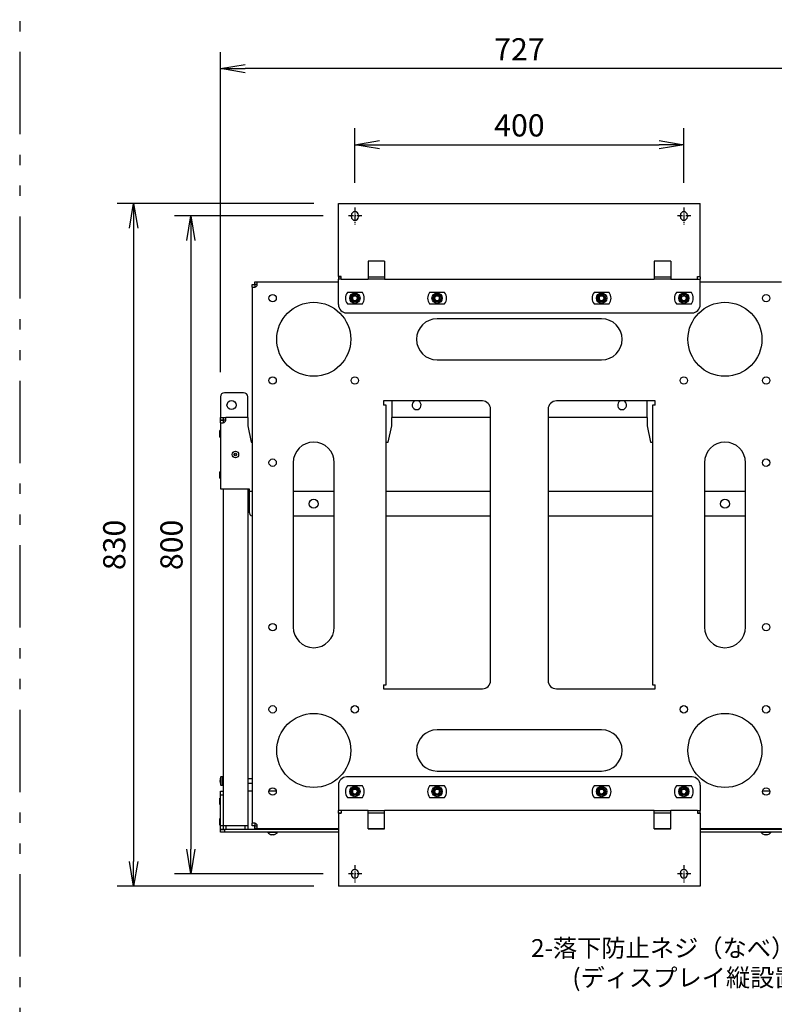
# Model space of a CAD drawing. Extents: x 5228 to 9354, y 91 to 2861.
# Drawn here: x 7695 to 8613, y 1031 to 2228 of the extents above; entities that cross this region are included whole.
import ezdxf

# ---------------------------------------------------------------- set-up
doc = ezdxf.new("R2010")
doc.units = 0
doc.linetypes.add('CENTER1', pattern=[10, 6.25, -1.25, 1.25, -1.25])
doc.linetypes.add('PHANTOM2', pattern=[20, 10, -2.5, 1.25, -2.5, 1.25, -2.5])
doc.layers.get('0').update_dxf_attribs({"linetype": 'CONTINUOUS'})
doc.layers.get('DEFPOINTS').update_dxf_attribs({"linetype": 'CONTINUOUS'})
doc.styles.get("Standard").update_dxf_attribs({"font": 'TXT.shx', "width": 0.8, "height": 27, "bigfont": 'BIGFONT.shx'})
doc.dimstyles.get("Standard").update_dxf_attribs({"dimtxt": 0.18, "dimasz": 0.18, "dimexe": 0.18, "dimexo": 0.0625, "dimgap": 0.09, "dimtad": 0, "dimtih": 1, "dimtoh": 1, "dimdec": 4, "dimzin": 0, "dimdsep": 46, "dimtxsty": 'STANDARD', "dimcen": 0.09, "dimadec": 0, "dimazin": 0, "dimtfac": 1, "dimtdec": 4, "dimtofl": 0, "dimtmove": 0, "dimatfit": 3, "dimfxl": 1, "dimtolj": 1, "dimtzin": 0, "dimarcsym": 0})

# ---------------------------------------------------------------- blocks, each defined once
blk = doc.blocks.new('_OPEN')
at = {"color": 0, "linetype": 'ByBlock'}
for p, q in [((-1, 0.167), (0, 0)), ((0, 0), (-1, -0.167)), ((0, 0), (-1, 0))]:
    blk.add_line(p, q, dxfattribs=at)
blk = doc.blocks.new('*D88')
at = {"color": 4, "linetype": 'Continuous', "lineweight": -2}
for p, q in [((8102.8, 2029.8), (8102.8, 2096)), ((8502.8, 2029.8), (8502.8, 2096)), ((8132.8, 2076), (8472.8, 2076))]:
    blk.add_line(p, q, dxfattribs=at)
at = {"layer": 'DEFPOINTS', "color": 0}
for p in [(8502.8, 2076), (8102.8, 1999.8), (8502.8, 1999.8)]:
    blk.add_point(p, dxfattribs=at)
at = {"color": 4, "lineweight": -2, "xscale": 30, "yscale": 30, "zscale": 30, "rotation": 180}
blk.add_blockref('_OPEN', (8102.8, 2076), dxfattribs=at)
at = {"color": 4, "lineweight": -2, "xscale": 30, "yscale": 30, "zscale": 30}
blk.add_blockref('_OPEN', (8502.8, 2076), dxfattribs=at)
at = {"color": 3, "linetype": 'Continuous', "insert": (8302.8, 2099.5), "char_height": 27, "attachment_point": 5}
blk.add_mtext('\\A2;400', dxfattribs=at)
blk = doc.blocks.new('*D89')
at = {"color": 4, "linetype": 'Continuous', "lineweight": -2}
for p, q in [((7939.3, 1799.3), (7939.3, 2188.5)), ((8666.3, 1799.3), (8666.3, 2188.5)), ((8636.3, 2168.5), (7969.3, 2168.5))]:
    blk.add_line(p, q, dxfattribs=at)
at = {"layer": 'DEFPOINTS', "color": 0}
for p in [(7939.3, 2168.5), (7939.3, 1769.3), (8666.3, 1769.3)]:
    blk.add_point(p, dxfattribs=at)
at = {"color": 4, "lineweight": -2, "xscale": 30, "yscale": 30, "zscale": 30, "rotation": 180}
blk.add_blockref('_OPEN', (7939.3, 2168.5), dxfattribs=at)
at = {"color": 4, "lineweight": -2, "xscale": 30, "yscale": 30, "zscale": 30}
blk.add_blockref('_OPEN', (8666.3, 2168.5), dxfattribs=at)
at = {"color": 3, "linetype": 'Continuous', "insert": (8302.8, 2192), "char_height": 27, "attachment_point": 5}
blk.add_mtext('\\A2;727', dxfattribs=at)
blk = doc.blocks.new('*D90')
at = {"color": 4, "linetype": 'Continuous', "lineweight": -2}
for p, q in [((8064.3, 1989.3), (7883.3, 1989.3)), ((7903.3, 1959.3), (7903.3, 1219.3)), ((8064.3, 1189.3), (7883.3, 1189.3))]:
    blk.add_line(p, q, dxfattribs=at)
at = {"layer": 'DEFPOINTS', "color": 0}
for p in [(8094.3, 1989.3), (7903.3, 1189.3), (8094.3, 1189.3)]:
    blk.add_point(p, dxfattribs=at)
at = {"color": 4, "lineweight": -2, "xscale": 30, "yscale": 30, "zscale": 30}
for p, rotation in [((7903.3, 1989.3), 90), ((7903.3, 1189.3), 270)]:
    blk.add_blockref('_OPEN', p, dxfattribs=dict(at, rotation=rotation))
at = {"color": 3, "linetype": 'Continuous', "insert": (7879.8, 1589.3), "char_height": 27, "attachment_point": 5, "rotation": 90}
blk.add_mtext('\\A2;800', dxfattribs=at)
blk = doc.blocks.new('*D91')
at = {"color": 4, "linetype": 'Continuous', "lineweight": -2}
for p, q in [((8052.8, 2004.3), (7813.7, 2004.3)), ((7833.7, 1974.3), (7833.7, 1204.3)), ((8052.8, 1174.3), (7813.7, 1174.3))]:
    blk.add_line(p, q, dxfattribs=at)
at = {"layer": 'DEFPOINTS', "color": 0}
for p in [(8082.8, 2004.3), (7833.7, 1174.3), (8082.8, 1174.3)]:
    blk.add_point(p, dxfattribs=at)
at = {"color": 4, "lineweight": -2, "xscale": 30, "yscale": 30, "zscale": 30}
for p, rotation in [((7833.7, 2004.3), 90), ((7833.7, 1174.3), 270)]:
    blk.add_blockref('_OPEN', p, dxfattribs=dict(at, rotation=rotation))
at = {"color": 3, "linetype": 'Continuous', "insert": (7810.2, 1589.3), "char_height": 27, "attachment_point": 5, "rotation": 90}
blk.add_mtext('\\A2;830', dxfattribs=at)

msp = doc.modelspace()

# ---------------------------------------------------------------- linework, layer by layer
at = {"color": 6, "linetype": 'PHANTOM2', "ltscale": 10}
msp.add_line((7695.22052, 2788.79263), (7695.22052, 420.1781), dxfattribs=at)
at = {"color": 3, "linetype": 'Continuous', "lineweight": 25}
for p, q in [((8082.76458, 1915.60896), (8082.76458, 2004.30897)), ((8082.76458, 2004.30897), (8522.76458, 2004.30897)), ((8522.76458, 1915.60896), (8522.76458, 2004.30897)), ((8098.51459, 1988.30897), (8098.51459, 1990.30897)), ((8107.01458, 1990.30897), (8107.01458, 1988.30897)), ((8498.51458, 1988.30897), (8498.51458, 1990.30897)), ((8507.01458, 1990.30897), (8507.01458, 1988.30897)), ((8138.76458, 1934.50896), (8118.76458, 1934.50896)), ((8118.76458, 1934.50896), (8118.76458, 1912.30896)), ((8138.76458, 1934.50896), (8138.76458, 1912.30896)), ((8466.76459, 1934.50896), (8466.76459, 1912.30896)), ((8486.76458, 1934.50896), (8466.76459, 1934.50896)), ((8486.76458, 1934.50896), (8486.76458, 1912.30896)), ((7977.76459, 1906.00896), (7980.96459, 1906.00896)), ((7977.76459, 1902.90897), (7977.76459, 1906.00896)), ((7980.96459, 1906.00896), (7980.96459, 1902.90897)), ((7981.06458, 1906.10896), (7981.06458, 1909.30895)), ((7981.06458, 1909.30895), (7984.16458, 1909.30895)), ((7984.16458, 1906.10896), (7981.06458, 1906.10896)), ((7984.16458, 1906.10896), (7984.16458, 1909.30895)), ((7984.16458, 1909.30895), (8082.76458, 1909.30895)), ((8085.96458, 1915.60896), (8082.76458, 1915.60896)), ((8082.76458, 1915.50896), (8082.76458, 1912.30896)), ((8082.76458, 1915.50896), (8085.96458, 1915.50896)), ((8085.96458, 1912.30896), (8082.76458, 1912.30896)), ((8082.76458, 1881.50896), (8082.76458, 1912.30896)), ((8085.96458, 1912.30896), (8085.96458, 1915.60896)), ((8085.96458, 1912.30896), (8118.76458, 1912.30896)), ((8118.76458, 1915.50896), (8138.76458, 1915.50896)), ((8138.76458, 1912.30896), (8118.76458, 1912.30896)), ((8138.76458, 1912.30896), (8466.76459, 1912.30896)), ((8466.76459, 1915.50896), (8486.76458, 1915.50896)), ((8486.76458, 1912.30896), (8466.76459, 1912.30896)), ((8486.76458, 1912.30896), (8519.56459, 1912.30896)), ((8519.56459, 1915.60896), (8522.76458, 1915.60896)), ((8519.56459, 1912.30896), (8519.56459, 1915.60896)), ((8522.76458, 1915.50896), (8519.56459, 1915.50896)), ((8519.56459, 1912.30896), (8522.76458, 1912.30896)), ((8522.76458, 1915.50896), (8522.76458, 1912.30896)), ((8522.76458, 1881.50896), (8522.76458, 1912.30896)), ((8522.76458, 1909.30895), (8621.36458, 1909.30895)), ((7977.76459, 1902.90897), (7977.76459, 1250.70897)), ((7977.76459, 1902.90897), (7980.96459, 1902.90897)), ((8111.88872, 1896.30896), (8093.64043, 1896.30896)), ((8211.88873, 1896.30896), (8193.64044, 1896.30896)), ((8411.88873, 1896.30896), (8393.64044, 1896.30896)), ((8511.88873, 1896.30896), (8493.64044, 1896.30896)), ((8093.64043, 1882.30896), (8111.88872, 1882.30896)), ((8105.4834, 1887.92674), (8105.61711, 1887.85876)), ((8105.66615, 1888.36908), (8105.80886, 1888.32286)), ((8193.64044, 1882.30896), (8211.88873, 1882.30896)), ((8205.4834, 1887.92674), (8205.61711, 1887.85876)), ((8205.66616, 1888.36908), (8205.80886, 1888.32286)), ((8393.64044, 1882.30896), (8411.88873, 1882.30896)), ((8405.4834, 1887.92674), (8405.61711, 1887.85876)), ((8405.66615, 1888.36908), (8405.80885, 1888.32286)), ((8493.64044, 1882.30896), (8511.88873, 1882.30896)), ((8505.48341, 1887.92674), (8505.61711, 1887.85876)), ((8505.66615, 1888.36908), (8505.80885, 1888.32286)), ((8092.76459, 1871.50896), (8512.76458, 1871.50896)), ((8402.76458, 1864.30897), (8202.76458, 1864.30897)), ((8202.76458, 1814.30896), (8402.76458, 1814.30896)), ((7967.51459, 1774.30896), (7944.26458, 1774.30896)), ((7939.26458, 1769.30896), (7939.26458, 1744.30896)), ((7972.51459, 1744.30896), (7972.51459, 1769.30896)), ((8257.76458, 1764.30896), (8137.76458, 1764.30896)), ((8137.76458, 1764.30896), (8137.76458, 1759.30896)), ((8147.51458, 1764.30896), (8147.51458, 1744.30896)), ((8467.76459, 1764.30896), (8347.76458, 1764.30896)), ((8458.01458, 1744.30896), (8458.01458, 1764.30896)), ((8467.76459, 1759.30896), (8467.76459, 1764.30896)), ((8140.96459, 1759.30896), (8137.76458, 1759.30896)), ((8140.96459, 1419.30896), (8140.96459, 1759.30896)), ((8267.76458, 1424.30896), (8267.76458, 1754.30896)), ((8337.76458, 1754.30896), (8337.76458, 1424.30896)), ((8464.56458, 1759.30896), (8464.56458, 1419.30896)), ((8467.76459, 1759.30896), (8464.56458, 1759.30896)), ((7939.26458, 1741.10896), (7939.26458, 1744.30896)), ((7939.26458, 1744.30896), (7942.46458, 1744.30896)), ((7942.46458, 1741.10896), (7939.26458, 1741.10896)), ((7939.26458, 1741.00896), (7942.46458, 1741.00896)), ((7939.26458, 1737.90896), (7939.26458, 1741.00896)), ((7939.26458, 1737.90896), (7942.46458, 1737.90896)), ((7939.26458, 1737.90896), (7939.26458, 1657.50896)), ((7942.46458, 1744.30896), (7942.46458, 1741.10896)), ((7942.46458, 1744.30896), (7945.66457, 1744.30896)), ((7942.46458, 1741.00896), (7942.46458, 1741.10896)), ((7945.66457, 1741.10896), (7942.46458, 1741.10896)), ((7942.46458, 1741.00896), (7942.46458, 1737.90896)), ((7972.51459, 1744.30896), (7945.66457, 1744.30896)), ((7945.66457, 1741.10896), (7945.66457, 1744.30896)), ((7972.51459, 1744.30896), (7972.51459, 1734.30896)), ((8147.51458, 1734.30896), (8147.51458, 1744.30896)), ((8267.76458, 1744.30896), (8147.51458, 1744.30896)), ((8458.01458, 1744.30896), (8337.76458, 1744.30896)), ((8458.01458, 1744.30896), (8458.01458, 1734.30896)), ((7938.16217, 1725.80896), (7938.16217, 1722.80896)), ((7938.16383, 1725.83487), (7938.16383, 1722.78305)), ((7939.26458, 1728.30896), (7938.76459, 1728.30896)), ((7938.76459, 1724.30896), (7938.76459, 1728.30896)), ((7938.76459, 1720.30896), (7938.76459, 1724.30896)), ((7972.51459, 1734.30896), (7976.76458, 1714.30896)), ((8143.26458, 1714.30896), (8147.51458, 1734.30896)), ((8458.01458, 1734.30896), (8462.26459, 1714.30896)), ((7938.76459, 1720.30896), (7939.26458, 1720.30896)), ((7976.76458, 1714.30896), (7977.76459, 1714.30896)), ((8140.96459, 1714.30896), (8143.26458, 1714.30896)), ((8462.26459, 1714.30896), (8464.56458, 1714.30896)), ((8027.76458, 1689.30896), (8027.76458, 1489.30897)), ((8077.76459, 1489.30897), (8077.76459, 1689.30896)), ((8527.76458, 1689.30896), (8527.76458, 1489.30897)), ((8577.76459, 1489.30897), (8577.76459, 1689.30896)), ((7939.26458, 1678.30896), (7938.76459, 1678.30896)), ((7938.76459, 1670.30896), (7938.76459, 1678.30896)), ((7938.16217, 1675.80896), (7938.16217, 1672.80896)), ((7938.16383, 1675.83487), (7938.16383, 1672.78305)), ((7938.76459, 1670.30896), (7939.26458, 1670.30896)), ((7939.26458, 1657.50896), (7974.26458, 1657.50896)), ((7942.46458, 1657.50896), (7942.46458, 1248.10895)), ((7972.46458, 1657.50896), (7972.46458, 1248.10895)), ((7974.26458, 1657.50896), (7974.26458, 1654.30896)), ((7977.76459, 1654.30896), (7974.26458, 1654.30896)), ((7974.26458, 1654.30896), (7974.26458, 1629.30896)), ((8077.76459, 1654.30896), (8027.76458, 1654.30896)), ((8267.76458, 1654.30896), (8140.96459, 1654.30896)), ((8464.56458, 1654.30896), (8337.76458, 1654.30896)), ((8577.76459, 1654.30896), (8527.76458, 1654.30896)), ((8077.76459, 1624.30896), (8027.76458, 1624.30896)), ((8267.76458, 1624.30896), (8140.96459, 1624.30896)), ((8464.56458, 1624.30896), (8337.76458, 1624.30896)), ((8577.76459, 1624.30896), (8527.76458, 1624.30896)), ((8137.76458, 1419.30896), (8140.96459, 1419.30896)), ((8137.76458, 1419.30896), (8137.76458, 1414.30896)), ((8137.76458, 1414.30896), (8257.76458, 1414.30896)), ((8347.76458, 1414.30896), (8467.76459, 1414.30896)), ((8464.56458, 1419.30896), (8467.76459, 1419.30896)), ((8467.76459, 1414.30896), (8467.76459, 1419.30896)), ((8402.76458, 1364.30895), (8202.76458, 1364.30895)), ((7941.95457, 1307.35895), (7939.86459, 1307.17611)), ((7939.86459, 1297.24181), (7939.86459, 1307.17611)), ((7941.96458, 1307.35895), (7941.95457, 1307.35895)), ((7941.95457, 1297.05897), (7941.95457, 1307.35895)), ((7941.96458, 1297.05897), (7941.96458, 1307.35895)), ((7942.36459, 1306.20897), (7942.06457, 1306.20897)), ((7942.06457, 1306.20897), (7942.06457, 1302.20896)), ((7942.36459, 1302.20896), (7942.36459, 1306.20897)), ((8512.76458, 1307.10897), (8092.76459, 1307.10897)), ((8202.76458, 1314.30897), (8402.76458, 1314.30897)), ((7938.90725, 1302.89859), (7938.90725, 1303.2051)), ((7938.90725, 1302.90943), (7938.90725, 1302.52775)), ((7938.90725, 1301.4226), (7938.90725, 1301.89016)), ((7938.90725, 1301.4226), (7938.90725, 1301.21282)), ((7939.86459, 1297.24181), (7941.95457, 1297.05897)), ((7941.95457, 1297.05897), (7941.96458, 1297.05897)), ((7942.06457, 1302.20896), (7942.06457, 1298.20895)), ((7942.06457, 1298.20895), (7942.36459, 1298.20895)), ((7942.36459, 1298.20895), (7942.36459, 1302.20896)), ((7977.76459, 1304.70896), (7972.46458, 1304.70896)), ((7972.46458, 1299.70896), (7977.76459, 1299.70896)), ((8082.76458, 1297.10895), (8082.76458, 1266.30896)), ((8111.88872, 1296.30896), (8093.64043, 1296.30896)), ((8211.88873, 1296.30896), (8193.64044, 1296.30896)), ((8411.88873, 1296.30896), (8393.64044, 1296.30896)), ((8511.88873, 1296.30896), (8493.64044, 1296.30896)), ((8522.76458, 1297.10895), (8522.76458, 1266.30896)), ((7939.26458, 1281.40897), (7938.76459, 1281.40897)), ((7938.76459, 1277.40896), (7938.76459, 1281.40897)), ((7939.26458, 1289.90897), (7942.46458, 1289.90897)), ((7939.26458, 1284.90895), (7939.26458, 1289.90897)), ((7942.46458, 1284.90895), (7939.26458, 1284.90895)), ((7939.26458, 1248.20897), (7939.26458, 1284.90895)), ((7942.46458, 1284.90895), (7942.46458, 1248.20897)), ((7977.76459, 1289.90897), (7972.46458, 1289.90897)), ((8007.2244, 1289.90897), (7998.30477, 1289.90897)), ((8093.64043, 1282.30897), (8111.88872, 1282.30897)), ((8099.86301, 1290.24884), (8099.72032, 1290.29506)), ((8100.04576, 1290.69117), (8099.91205, 1290.75915)), ((8193.64044, 1282.30897), (8211.88873, 1282.30897)), ((8199.86301, 1290.24884), (8199.72031, 1290.29506)), ((8200.04577, 1290.69117), (8199.91205, 1290.75915)), ((8393.64044, 1282.30897), (8411.88873, 1282.30897)), ((8399.86301, 1290.24884), (8399.72031, 1290.29506)), ((8400.04576, 1290.69117), (8399.91205, 1290.75915)), ((8493.64044, 1282.30897), (8511.88873, 1282.30897)), ((8499.86302, 1290.24884), (8499.72031, 1290.29506)), ((8500.04576, 1290.69117), (8499.91206, 1290.75915)), ((8607.22439, 1289.90897), (8598.30477, 1289.90897)), ((7938.16217, 1278.90897), (7938.16217, 1275.90895)), ((7938.16383, 1278.93487), (7938.16383, 1275.88305)), ((7938.76459, 1273.40895), (7938.76459, 1277.40896)), ((7938.76459, 1273.40895), (7939.26458, 1273.40895)), ((8082.76458, 1263.10897), (8082.76458, 1266.30896)), ((8085.96458, 1266.30896), (8082.76458, 1266.30896)), ((8082.76458, 1263.10897), (8085.96458, 1263.10897)), ((8085.96458, 1263.00895), (8082.76458, 1263.00895)), ((8082.76458, 1263.00895), (8082.76458, 1174.30898)), ((8085.96458, 1266.30896), (8085.96458, 1263.00895)), ((8118.76458, 1266.30896), (8085.96458, 1266.30896)), ((8118.76458, 1244.10897), (8118.76458, 1266.30896)), ((8118.76458, 1266.30896), (8138.76458, 1266.30896)), ((8138.76458, 1263.10897), (8118.76458, 1263.10897)), ((8138.76458, 1244.10897), (8138.76458, 1266.30896)), ((8466.76459, 1266.30896), (8138.76458, 1266.30896)), ((8466.76459, 1244.10897), (8466.76459, 1266.30896)), ((8466.76459, 1266.30896), (8486.76458, 1266.30896)), ((8486.76458, 1263.10897), (8466.76459, 1263.10897)), ((8486.76458, 1244.10897), (8486.76458, 1266.30896)), ((8519.56459, 1266.30896), (8486.76458, 1266.30896)), ((8519.56459, 1266.30896), (8519.56459, 1263.00895)), ((8519.56459, 1266.30896), (8522.76458, 1266.30896)), ((8522.76458, 1263.10897), (8519.56459, 1263.10897)), ((8519.56459, 1263.00895), (8522.76458, 1263.00895)), ((8522.76458, 1263.10897), (8522.76458, 1266.30896)), ((8522.76458, 1263.00895), (8522.76458, 1174.30898)), ((7938.16217, 1253.90896), (7938.16217, 1250.90897)), ((7938.16383, 1253.93486), (7938.16383, 1250.88304)), ((7939.26458, 1256.40896), (7938.76459, 1256.40896)), ((7938.76459, 1252.40895), (7938.76459, 1256.40896)), ((7938.76459, 1248.40897), (7938.76459, 1252.40895)), ((7938.76459, 1248.40897), (7939.26458, 1248.40897)), ((7939.26458, 1248.20897), (7942.46458, 1248.20897)), ((7939.26458, 1243.20897), (7939.26458, 1248.20897)), ((7942.46458, 1248.10895), (7972.46458, 1248.10895)), ((7942.46458, 1248.10895), (7942.46458, 1243.20897)), ((7945.66457, 1248.10895), (7945.66457, 1243.10896)), ((7969.26458, 1243.10896), (7969.26458, 1248.10895)), ((7972.46458, 1248.10895), (7972.46458, 1243.10896)), ((7980.96459, 1250.70897), (7977.76459, 1250.70897)), ((7977.76459, 1247.60896), (7977.76459, 1250.70897)), ((7980.96459, 1247.60896), (7977.76459, 1247.60896)), ((7980.96459, 1250.70897), (7980.96459, 1247.60896)), ((7981.06458, 1244.30895), (7981.06458, 1247.50897)), ((7981.06458, 1247.50897), (7984.16458, 1247.50897)), ((7984.16458, 1244.30895), (7984.16458, 1247.50897)), ((7942.46458, 1243.20897), (7939.26458, 1243.20897)), ((7939.26458, 1239.90896), (7939.26458, 1243.10896)), ((7939.26458, 1243.10896), (7944.26458, 1243.10896)), ((7944.26458, 1239.90896), (7939.26458, 1239.90896)), ((7942.46458, 1243.10896), (7942.46458, 1243.20897)), ((8082.76458, 1243.10896), (7944.26458, 1243.10896)), ((7944.26458, 1243.10896), (7944.26458, 1239.90896)), ((8082.76458, 1239.90896), (7944.26458, 1239.90896)), ((7984.16458, 1244.30895), (7981.06458, 1244.30895)), ((7984.16458, 1244.30895), (8082.76458, 1244.30895)), ((7996.86458, 1239.90896), (7996.86458, 1239.56123)), ((8008.6646, 1239.56123), (7996.86458, 1239.56123)), ((8000.26457, 1244.30895), (8000.26457, 1243.10896)), ((8001.76589, 1236.88006), (8001.72065, 1236.88006)), ((8002.46059, 1236.88006), (8002.51292, 1236.88006)), ((8003.06858, 1236.88006), (8002.51292, 1236.88006)), ((8003.80852, 1236.88006), (8003.77773, 1236.88006)), ((8005.26457, 1243.10896), (8005.26457, 1244.30895)), ((8008.6646, 1239.56123), (8008.6646, 1239.90896)), ((8118.76458, 1244.30895), (8138.76458, 1244.30895)), ((8118.76458, 1244.10897), (8138.76458, 1244.10897)), ((8466.76459, 1244.30895), (8486.76458, 1244.30895)), ((8466.76459, 1244.10897), (8486.76458, 1244.10897)), ((8522.76458, 1244.30895), (8621.36458, 1244.30895)), ((8661.26459, 1243.10896), (8522.76458, 1243.10896)), ((8661.26459, 1239.90896), (8522.76458, 1239.90896)), ((8596.86457, 1239.90896), (8596.86457, 1239.56123)), ((8608.66459, 1239.56123), (8596.86457, 1239.56123)), ((8600.2646, 1244.30895), (8600.2646, 1243.10896)), ((8602.24958, 1236.88006), (8601.85655, 1236.88006)), ((8602.24958, 1237.18283), (8602.24958, 1236.88006)), ((8603.27958, 1236.88006), (8603.27958, 1237.18283)), ((8603.67264, 1236.88006), (8603.27958, 1236.88006)), ((8605.26459, 1243.10896), (8605.26459, 1244.30895)), ((8608.66459, 1239.56123), (8608.66459, 1239.90896)), ((8098.51459, 1188.30898), (8098.51459, 1190.30896)), ((8107.01458, 1190.30896), (8107.01458, 1188.30898)), ((8498.51458, 1188.30898), (8498.51458, 1190.30896)), ((8507.01458, 1190.30896), (8507.01458, 1188.30898)), ((8522.76458, 1174.30898), (8082.76458, 1174.30898))]:
    msp.add_line(p, q, dxfattribs=at)
at = {"color": 1, "linetype": 'CENTER1'}
for p, q in [((8102.76458, 1999.80896), (8102.76458, 1978.80896)), ((8502.76458, 1999.80896), (8502.76458, 1978.80896)), ((8111.26458, 1989.30894), (8094.26458, 1989.30894)), ((8511.26458, 1989.30894), (8494.26458, 1989.30894)), ((8102.76458, 1199.80896), (8102.76458, 1178.80896)), ((8502.76458, 1199.80896), (8502.76458, 1178.80896)), ((8111.26458, 1189.30894), (8094.26458, 1189.30894)), ((8511.26458, 1189.30894), (8494.26458, 1189.30894))]:
    msp.add_line(p, q, dxfattribs=at)
at = {"color": 3, "linetype": 'Continuous', "lineweight": 25}
for centre, radius in [((8002.76458, 1889.30896), 4.5), ((8102.76458, 1889.30896), 6.25), ((8102.76458, 1889.30896), 4.75), ((8102.76458, 1889.30896), 3.35), ((8102.76458, 1889.30896), 3.2), ((8102.76458, 1889.30896), 3), ((8202.76458, 1889.30896), 6.25), ((8202.76458, 1889.30896), 4.75), ((8202.76458, 1889.30896), 3.35), ((8202.76458, 1889.30896), 3.2), ((8202.76458, 1889.30896), 3), ((8402.76458, 1889.30896), 6.25), ((8402.76458, 1889.30896), 4.75), ((8402.76458, 1889.30896), 3.35), ((8402.76458, 1889.30896), 3.2), ((8402.76458, 1889.30896), 3), ((8502.76458, 1889.30896), 6.25), ((8502.76458, 1889.30896), 4.75), ((8502.76458, 1889.30896), 3.35), ((8502.76458, 1889.30896), 3.2), ((8502.76458, 1889.30896), 3), ((8602.76458, 1889.30896), 4.5), ((8052.76458, 1839.30896), 45), ((8552.76458, 1839.30896), 45), ((8002.76458, 1789.30896), 4.5), ((8102.76458, 1789.30896), 4.5), ((8502.76458, 1789.30896), 4.5), ((8602.76458, 1789.30896), 4.5), ((7952.76458, 1759.30896), 5.5), ((7957.46458, 1699.30896), 4), ((7957.46458, 1699.30896), 1.52591), ((7957.46458, 1699.30896), 1.3), ((7957.46458, 1699.30896), 1.2), ((8002.76458, 1689.30896), 4.5), ((8602.76458, 1689.30896), 4.5), ((8052.76458, 1639.30896), 5.5), ((8552.76458, 1639.30896), 5.5), ((8002.76458, 1489.30896), 4.5), ((8602.76458, 1489.30896), 4.5), ((8002.76458, 1389.30896), 4.5), ((8102.76458, 1389.30896), 4.5), ((8502.76458, 1389.30896), 4.5), ((8602.76458, 1389.30896), 4.5), ((8052.76458, 1339.30896), 45), ((8552.76458, 1339.30896), 45), ((8002.76458, 1289.30896), 4.5), ((8102.76458, 1289.30896), 6.25), ((8102.76458, 1289.30896), 4.75), ((8202.76458, 1289.30896), 6.25), ((8202.76458, 1289.30896), 4.75), ((8402.76458, 1289.30896), 6.25), ((8402.76458, 1289.30896), 4.75), ((8502.76458, 1289.30896), 6.25), ((8502.76458, 1289.30896), 4.75), ((8602.76458, 1289.30896), 4.5), ((8102.76458, 1289.30896), 3.35), ((8102.76458, 1289.30896), 3.2), ((8102.76458, 1289.30896), 3), ((8202.76458, 1289.30896), 3.35), ((8202.76458, 1289.30896), 3.2), ((8202.76458, 1289.30896), 3), ((8402.76458, 1289.30896), 3.35), ((8402.76458, 1289.30896), 3.2), ((8402.76458, 1289.30896), 3), ((8502.76458, 1289.30896), 3.35), ((8502.76458, 1289.30896), 3.2), ((8502.76458, 1289.30896), 3)]:
    msp.add_circle(centre, radius, dxfattribs=at)
for centre, radius, start, end in [((8102.76458, 1990.30896), 4.25, 0, 180), ((8102.76458, 1988.30896), 4.25, 180, 0), ((8502.76458, 1990.30896), 4.25, 0, 180), ((8502.76458, 1988.30896), 4.25, 180, 0), ((7980.96458, 1906.10896), 3.2, 270, 0), ((8102.76458, 1889.30896), 11.5, 142.50475024, 217.49524976), ((8102.76458, 1889.30896), 3.05, 342.05171915, 333.05171915), ((8102.76458, 1889.30896), 11.5, 322.50475024, 37.49524976), ((8202.76458, 1889.30896), 11.5, 142.50475024, 217.49524976), ((8202.76458, 1889.30896), 3.05, 342.05171915, 333.05171915), ((8202.76458, 1889.30896), 11.5, 322.50475024, 37.49524976), ((8402.76458, 1889.30896), 11.5, 142.50475024, 217.49524976), ((8402.76458, 1889.30896), 3.05, 342.05171915, 333.05171915), ((8402.76458, 1889.30896), 11.5, 322.50475024, 37.49524976), ((8502.76458, 1889.30896), 11.5, 142.50475024, 217.49524976), ((8502.76458, 1889.30896), 3.05, 342.05171915, 333.05171915), ((8502.76458, 1889.30896), 11.5, 322.50475024, 37.49524976), ((8092.76458, 1881.50896), 10, 180, 270), ((8512.76458, 1881.50896), 10, 270, 0), ((8202.76458, 1839.30896), 25, 90, 270), ((8402.76458, 1839.30896), 25, 270, 90), ((7944.26458, 1769.30896), 5, 90, 180), ((7967.51458, 1769.30896), 5, 0, 90), ((8177.76458, 1759.30896), 5.5, 114.61997733, 65.38002267), ((8257.76458, 1754.30896), 10, 0, 90), ((8347.76458, 1754.30896), 10, 90, 180), ((8427.76458, 1759.30896), 5.5, 114.61997733, 65.38002267), ((7942.46458, 1741.10896), 3.2, 270, 0), ((7938.36216, 1725.80896), 0.2, 172.55643029, 180), ((7949.84315, 1724.30896), 11.77857, 160.14750899, 172.55643029), ((7938.36216, 1722.80896), 0.2, 180, 187.44356971), ((7949.84315, 1724.30896), 11.77857, 187.44356971, 199.85249101), ((8052.76458, 1689.30896), 25, 0, 180), ((8552.76458, 1689.30896), 25, 0, 180), ((7949.84315, 1674.30896), 11.77857, 160.14750899, 172.55643029), ((7938.36216, 1675.80896), 0.2, 172.55643029, 180), ((7938.36216, 1672.80896), 0.2, 180, 187.44356971), ((7949.84315, 1674.30896), 11.77857, 187.44356971, 199.85249101), ((7979.26458, 1629.30896), 5, 180, 252.54239688), ((8052.76458, 1489.30896), 25, 180, 0), ((8552.76458, 1489.30896), 25, 180, 0), ((8257.76458, 1424.30896), 10, 270, 0), ((8347.76458, 1424.30896), 10, 180, 270), ((8202.76458, 1339.30896), 25, 90, 270), ((8402.76458, 1339.30896), 25, 270, 90), ((7951.70087, 1302.20896), 12.83628, 157.23442682, 169.06561473), ((7942.06458, 1306.10896), 0.1, 90, 180), ((7942.36458, 1306.10896), 0.1, 0, 90), ((8092.76458, 1297.10896), 10, 90, 180), ((8512.76458, 1297.10896), 10, 0, 90), ((7951.18763, 1302.31204), 12.3128, 169.06673194, 175.84062059), ((7939.72282, 1302.59005), 0.87198, 135.74124148, 159.27808201), ((7939.72314, 1302.83643), 0.87232, 200.72314761, 224.25237188), ((7939.72314, 1301.58149), 0.87232, 135.74762812, 159.27685239), ((7951.1896, 1302.31592), 12.31479, 184.15992651, 190.93272096), ((7951.18839, 1302.10598), 12.31358, 184.15959178, 190.93305568), ((7939.66576, 1299.87545), 0.57706, 169.5274302, 190.4725698), ((7952.31995, 1302.69441), 13.23125, 177.81613295, 182.18386705), ((7951.70087, 1302.20896), 12.83628, 190.93438527, 202.76557318), ((7942.06458, 1298.30896), 0.1, 180, 270), ((7942.36458, 1298.30896), 0.1, 270, 0), ((8102.76458, 1289.30896), 11.5, 142.50475024, 217.49524976), ((8102.76458, 1289.30896), 11.5, 322.50475024, 37.49524976), ((8202.76458, 1289.30896), 11.5, 142.50475024, 217.49524976), ((8202.76458, 1289.30896), 11.5, 322.50475024, 37.49524976), ((8402.76458, 1289.30896), 11.5, 142.50475024, 217.49524976), ((8402.76458, 1289.30896), 11.5, 322.50475024, 37.49524976), ((8502.76458, 1289.30896), 11.5, 142.50475024, 217.49524976), ((8502.76458, 1289.30896), 11.5, 322.50475024, 37.49524976), ((7949.84315, 1277.40896), 11.77857, 160.14750899, 172.55643029), ((8102.76458, 1289.30896), 3.05, 162.05171915, 153.05171915), ((8202.76458, 1289.30896), 3.05, 162.05171915, 153.05171915), ((8402.76458, 1289.30896), 3.05, 162.05171915, 153.05171915), ((8502.76458, 1289.30896), 3.05, 162.05171915, 153.05171915), ((7938.36216, 1278.90896), 0.2, 172.55643029, 180), ((7938.36216, 1275.90896), 0.2, 180, 187.44356971), ((7949.84315, 1277.40896), 11.77857, 187.44356971, 199.85249101), ((7938.36216, 1253.90896), 0.2, 172.55643029, 180), ((7938.36216, 1250.90896), 0.2, 180, 187.44356971), ((7949.84315, 1252.40896), 11.77857, 160.14750899, 172.55643029), ((7949.84315, 1252.40896), 11.77857, 187.44356971, 199.85249101), ((7980.96458, 1247.50896), 3.2, 0, 90), ((8002.76458, 1244.50896), 7.7, 219.98312145, 262.20817368), ((8001.17174, 1241.64067), 4.47347, 265.21070039, 274.78929961), ((8002.44356, 1240.74366), 3.92257, 245.20027922, 260.05168595), ((8003.19081, 1240.74454), 3.92348, 245.20229389, 260.05067704), ((8003.14941, 1241.05419), 4.23058, 250.81077868, 260.6294398), ((8002.3652, 1241.11583), 4.29377, 279.42836963, 293.65482343), ((8003.07397, 1241.11711), 4.2951, 279.43058651, 293.65260655), ((8002.76458, 1244.50896), 7.7, 277.79182632, 320.01687855), ((8004.44255, 1241.19981), 4.0326, 264.95565679, 275.04434321), ((8602.76458, 1244.50896), 7.7, 219.98312145, 252.45360908), ((8595.30197, 1239.73776), 5.74805, 333.43553843, 333.60944168), ((8602.76458, 1244.50896), 7.68276, 252.47386858, 263.21219096), ((8602.76458, 1245.66586), 8.49865, 266.52587659, 273.47412341), ((8602.76458, 1244.50896), 7.68276, 276.78780904, 287.52613142), ((8610.22719, 1239.73776), 5.74805, 206.39055832, 206.56446158), ((8602.76458, 1244.50896), 7.7, 287.54639092, 320.01687855), ((8102.76458, 1190.30896), 4.25, 0, 180), ((8102.76458, 1188.30896), 4.25, 180, 0), ((8502.76458, 1190.30896), 4.25, 0, 180), ((8502.76458, 1188.30896), 4.25, 180, 0)]:
    msp.add_arc(centre, radius, start, end, dxfattribs=at)

# ---------------------------------------------------------------- texts
at = {"color": 3, "linetype": 'Continuous', "insert": (8740.72782, 1078.25341), "char_height": 21.6, "attachment_point": 6}
msp.add_mtext('2-落下防止ネジ（なべ）M5×50\\P(ディスプレイ縦設置時使用) ', dxfattribs=at)

# ---------------------------------------------------------------- dimensions: what is measured, and where the dimension line sits
at = {"color": 3, "linetype": 'Continuous'}
for base, p1, p2, picture, middle in [((7939.26458, 2168.50245), (8666.26458, 1769.30896), (7939.26458, 1769.30896), '*D89', (8302.76458, 2192.00245)), ((8502.76458, 2075.98433), (8102.76458, 1999.80896), (8502.76458, 1999.80896), '*D88', (8302.76458, 2099.48433))]:
    dim = msp.add_linear_dim(base=base, p1=p1, p2=p2, dimstyle='STANDARD', override={"dimscale": 10, "dimtxt": 3, "dimasz": 3, "dimexe": 2, "dimexo": 3, "dimgap": 1, "dimtad": 1, "dimtih": 0, "dimtoh": 0, "dimzin": 8, "dimblk1": 'OPEN', "dimblk2": 'OPEN', "dimsah": 1, "dimcen": 1, "dimclrd": 4, "dimclre": 4, "dimclrt": 3, "dimtp": 0.2, "dimtm": 0.2, "dimtfac": 0.75, "dimtofl": 1, "dimldrblk": 'OPEN', "dimtolj": 2, "dimtzin": 8}, dxfattribs=at)
    dim.commit()
    dim.dimension.update_dxf_attribs({"geometry": picture, "text_midpoint": middle})
for base, p1, p2, picture, middle in [((7833.74154, 1174.30898), (8082.76458, 2004.30897), (8082.76458, 1174.30898), '*D91', (7810.24154, 1589.30898)), ((7903.33886, 1189.30894), (8094.26458, 1989.30894), (8094.26458, 1189.30894), '*D90', (7879.83886, 1589.30894))]:
    dim = msp.add_linear_dim(base=base, p1=p1, p2=p2, angle=90, dimstyle='STANDARD', override={"dimscale": 10, "dimtxt": 3, "dimasz": 3, "dimexe": 2, "dimexo": 3, "dimgap": 1, "dimtad": 1, "dimtih": 0, "dimtoh": 0, "dimzin": 8, "dimblk1": 'OPEN', "dimblk2": 'OPEN', "dimsah": 1, "dimcen": 1, "dimclrd": 4, "dimclre": 4, "dimclrt": 3, "dimtp": 0.2, "dimtm": 0.2, "dimtfac": 0.75, "dimtofl": 1, "dimldrblk": 'OPEN', "dimtolj": 2, "dimtzin": 8}, dxfattribs=at)
    dim.commit()
    dim.dimension.update_dxf_attribs({"geometry": picture, "text_midpoint": middle})

# ---------------------------------------------------------------- leaders
at = {"color": 3, "linetype": 'Continuous', "annotation_type": 0, "has_hookline": 1, "hookline_direction": 1, "text_width": 323.136}
msp.add_leader([(8884.22875, 1301.89016), (8772.72782, 1067.45341), (8748.72782, 1067.45341)], dimstyle='STANDARD', override={"dimscale": 8, "dimtxt": 3, "dimasz": 3, "dimexe": 2, "dimexo": 3, "dimgap": 1, "dimtad": 0, "dimtih": 0, "dimtoh": 0, "dimzin": 8, "dimcen": 1, "dimclrd": 4, "dimclre": 4, "dimclrt": 3, "dimtp": 0.2, "dimtm": 0.2, "dimtfac": 0.75, "dimtofl": 1, "dimldrblk": 'OPEN', "dimtolj": 2, "dimtzin": 8}, dxfattribs=at)

doc.saveas('drawing.dxf')
